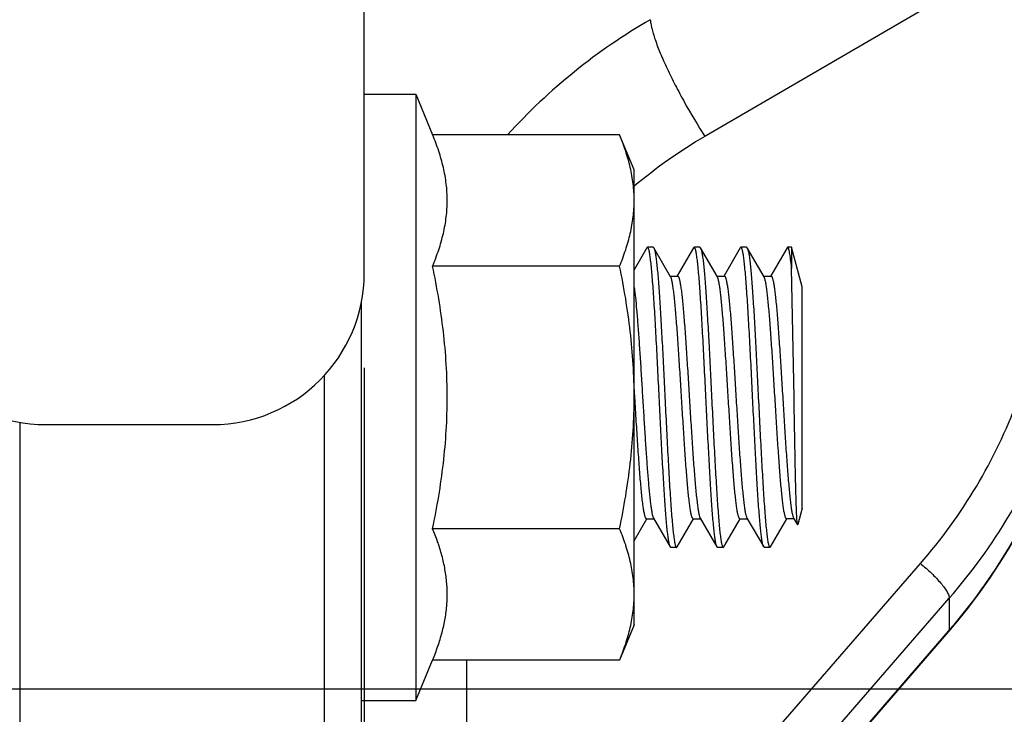
# Model space of a CAD drawing. Units: inches. Extents: x 0.5 to 33.5, y 0.5 to 21.5.
# Drawn here: x 13.7 to 14.3, y 2.8 to 3.2 of the extents above; entities that cross this region are included whole.
import ezdxf

# ---------------------------------------------------------------- set-up
doc = ezdxf.new("R2010")
doc.units = ezdxf.units.IN
doc.header["$LTSCALE"] = 1.87
doc.header["$MEASUREMENT"] = 0
doc.layers.get('0').update_dxf_attribs({"linetype": 'CONTINUOUS'})
for name, color, linetype in [('ALUMINUM', 7, 'CONTINUOUS'), ('DIMENSIONS', 7, 'CONTINUOUS'), ('NON-FASTENERS', 7, 'CONTINUOUS')]:
    doc.layers.add(name, color=color, linetype=linetype)
doc.styles.add('TEXTSTYLE_3', font='trium.ttf')
doc.dimstyles.new('DIMSTYLE_1', dxfattribs={"dimtxt": 0.15625, "dimasz": 0.1875, "dimexe": 0.125, "dimexo": 0.0625, "dimgap": 0.078125, "dimtad": 0, "dimtih": 1, "dimtoh": 1, "dimdec": 1, "dimlfac": 2.5, "dimzin": 0, "dimdsep": 46, "dimtxsty": 'TEXTSTYLE_3', "dimblk": '_FILLED', "dimblk1": '_FILLED', "dimblk2": '_FILLED', "dimcen": 0.09, "dimadec": 6, "dimazin": 0, "dimtfac": 1, "dimtdec": 6, "dimtofl": 0, "dimtmove": 0, "dimatfit": 3, "dimldrblk": '_FILLED', "dimfxl": 1, "dimtolj": 1, "dimtzin": 0, "dimarcsym": 0})

# ---------------------------------------------------------------- blocks, each defined once
blk = doc.blocks.new('_FILLED')
at = {"color": 0, "linetype": 'BYBLOCK'}
blk.add_solid([(0, 0), (-1, 0.1667), (-1, -0.1667)], dxfattribs=at)
blk = doc.blocks.new('*D5')
at = {"color": 2, "linetype": 'CONTINUOUS'}
for p, q in [((9.00025, 3.00175), (9.00025, 1.14839)), ((13.90025, 3.00175), (13.90025, 1.14839)), ((9.00025, 1.27339), (11.16032, 1.27339)), ((13.90025, 1.27339), (11.74018, 1.27339))]:
    blk.add_line(p, q, dxfattribs=at)
at = {"color": 2, "linetype": 'CONTINUOUS', "xscale": 0.1875, "yscale": 0.1875, "zscale": 0.1875, "rotation": 180}
blk.add_blockref('_FILLED', (9.00025, 1.27339), dxfattribs=at)
at = {"color": 2, "linetype": 'CONTINUOUS', "xscale": 0.1875, "yscale": 0.1875, "zscale": 0.1875}
blk.add_blockref('_FILLED', (13.90025, 1.27339), dxfattribs=at)
at = {"color": 2, "linetype": 'CONTINUOUS', "insert": (11.45025, 1.35151), "char_height": 0.15625, "width": 0.4236111, "attachment_point": 2, "line_spacing_factor": 0.9, "style": 'TEXTSTYLE_3'}
blk.add_mtext('12.3', dxfattribs=at)
blk = doc.blocks.new('*D12')
at = {"layer": 'DIMENSIONS', "color": 2, "linetype": 'CONTINUOUS'}
for p, q in [((15.45569, 4.96425), (18.37348, 4.96425)), ((18.24848, 4.96425), (18.24848, 4.0333)), ((18.24848, 2.78985), (18.24848, 3.7208)), ((12.04955, 2.78985), (18.37348, 2.78985))]:
    blk.add_line(p, q, dxfattribs=at)
at = {"layer": 'DIMENSIONS', "color": 2, "linetype": 'CONTINUOUS', "xscale": 0.1875, "yscale": 0.1875, "zscale": 0.1875}
for p, rotation in [((18.24848, 4.96425), 90), ((18.24848, 2.78985), 270)]:
    blk.add_blockref('_FILLED', p, dxfattribs=dict(at, rotation=rotation))
at = {"layer": 'DIMENSIONS', "color": 2, "linetype": 'CONTINUOUS', "insert": (18.24848, 3.95518), "char_height": 0.15625, "width": 0.3038194, "attachment_point": 2, "line_spacing_factor": 0.9, "style": 'TEXTSTYLE_3'}
blk.add_mtext('5.4', dxfattribs=at)

msp = doc.modelspace()

# ---------------------------------------------------------------- linework, layer by layer
at = {"layer": 'ALUMINUM', "color": 7, "linetype": 'CONTINUOUS'}
for p, q in [((13.90025, 3.06425), (13.90025, 6.86425)), ((13.69025, 2.96425), (13.80025, 2.96425))]:
    msp.add_line(p, q, dxfattribs=at)
for centre, start, end in [((13.69025, 3.06425), 180, 270), ((13.80025, 3.06425), 270, 360)]:
    msp.add_arc(centre, 0.1, start, end, dxfattribs=at)
at = {"layer": 'NON-FASTENERS', "color": 9, "linetype": 'CONTINUOUS'}
for p, q in [((14.31355, 3.26413), (14.12491, 3.15429)), ((13.87383, 2.99668), (13.87383, 2.43598)), ((13.67301, 2.96577), (13.67301, 2.26312)), ((13.96764, 2.52793), (14.26701, 2.87251)), ((13.98671, 2.50515), (14.28608, 2.84974)), ((14.28608, 2.84974), (14.28608, 2.82882)), ((14.28534, 2.82797), (13.98671, 2.48263)), ((14.28608, 2.82882), (14.28534, 2.82797)), ((13.96764, 2.80896), (13.96764, 2.52793))]:
    msp.add_line(p, q, dxfattribs=at)
at = {"layer": 'NON-FASTENERS', "color": 7, "linetype": 'CONTINUOUS'}
for p, q in [((13.90025, 3.18216), (13.93425, 3.18216)), ((13.93425, 3.18216), (13.94535, 3.15537)), ((13.93425, 3.18216), (13.93425, 2.78216)), ((14.06864, 3.15537), (13.94535, 3.15537)), ((14.07825, 3.13216), (14.06864, 3.15537)), ((14.07825, 2.83216), (14.07825, 3.13216)), ((14.08665, 3.0808), (14.07825, 3.0663)), ((14.08707, 3.08116), (14.08665, 3.0808)), ((14.09082, 3.08116), (14.08707, 3.08116)), ((14.09082, 3.08116), (14.09124, 3.0808)), ((14.10231, 3.06171), (14.09124, 3.0808)), ((14.11745, 3.0808), (14.1067, 3.06225)), ((14.11787, 3.08116), (14.11745, 3.0808)), ((14.12162, 3.08116), (14.11787, 3.08116)), ((14.12162, 3.08116), (14.12204, 3.0808)), ((14.13311, 3.06171), (14.12204, 3.0808)), ((14.14825, 3.0808), (14.1375, 3.06225)), ((14.14867, 3.08116), (14.14825, 3.0808)), ((14.15242, 3.08116), (14.14867, 3.08116)), ((14.15242, 3.08116), (14.15284, 3.0808)), ((14.16391, 3.06171), (14.15284, 3.0808)), ((14.17905, 3.0808), (14.1683, 3.06225)), ((14.17947, 3.08116), (14.17905, 3.0808)), ((14.18208, 3.08116), (14.17947, 3.08116)), ((14.18905, 3.05516), (14.18208, 3.08116)), ((14.18208, 3.08116), (14.18208, 3.06747)), ((14.06864, 3.06876), (13.94535, 3.06876)), ((14.1837, 2.98216), (14.18208, 3.06747)), ((14.10205, 3.06216), (14.1069, 3.06216)), ((14.13285, 3.06216), (14.1377, 3.06216)), ((14.16365, 3.06216), (14.1685, 3.06216)), ((14.18905, 2.90916), (14.18905, 3.05516)), ((13.89825, 3.04473), (13.89825, 2.45842)), ((14.07869, 2.98219), (14.07825, 2.98942)), ((14.07871, 2.98196), (14.07869, 2.98219)), ((14.18905, 2.90916), (14.18614, 2.89829)), ((14.09098, 2.90261), (14.10205, 2.88352)), ((14.12178, 2.90261), (14.13285, 2.88352)), ((14.15258, 2.90261), (14.16365, 2.88352)), ((14.18338, 2.90261), (14.18598, 2.89814)), ((14.07825, 2.88767), (14.08659, 2.90205)), ((14.08639, 2.90216), (14.09124, 2.90216)), ((14.10664, 2.88352), (14.11739, 2.90205)), ((14.11719, 2.90216), (14.12204, 2.90216)), ((14.13744, 2.88352), (14.14819, 2.90205)), ((14.14799, 2.90216), (14.15284, 2.90216)), ((14.16824, 2.88352), (14.17899, 2.90205)), ((14.18364, 2.90216), (14.17879, 2.90216)), ((14.18614, 2.89829), (14.186, 2.89811)), ((14.06864, 2.89556), (13.94535, 2.89556)), ((13.94976, 2.88357), (13.94961, 2.88403)), ((14.10247, 2.88316), (14.10205, 2.88352)), ((14.10622, 2.88316), (14.10247, 2.88316)), ((14.10622, 2.88316), (14.10664, 2.88352)), ((14.13327, 2.88316), (14.13285, 2.88352)), ((14.13702, 2.88316), (14.13327, 2.88316)), ((14.13702, 2.88316), (14.13744, 2.88352)), ((14.16407, 2.88316), (14.16365, 2.88352)), ((14.16782, 2.88316), (14.16407, 2.88316)), ((14.16782, 2.88316), (14.16824, 2.88352)), ((14.07825, 2.83216), (14.06864, 2.80896)), ((14.2857, 2.82767), (14.29068, 2.83354)), ((13.98707, 2.48232), (14.2857, 2.82767)), ((13.93425, 2.78216), (13.94535, 2.80896)), ((14.06864, 2.80896), (13.94535, 2.80896)), ((13.89825, 2.78216), (13.93425, 2.78216))]:
    msp.add_line(p, q, dxfattribs=at)
msp.add_lwpolyline([(14.29068, 2.83354), (14.29826, 2.84297), (14.30554, 2.85263), (14.3125, 2.86249), (14.31914, 2.87255), (14.32544, 2.88281), (14.3314, 2.89324), (14.33702, 2.90384), (14.3423, 2.91461), (14.34722, 2.92553), (14.35178, 2.93658), (14.35435, 2.94328)], dxfattribs=at)
at = {"layer": 'NON-FASTENERS', "color": 9, "linetype": 'CONTINUOUS'}
for centre, radius, start, end in [((14.28589, 2.89055), 0.39358, 120.03557, 137.71128), ((14.29026, 2.87022), 0.32869, 120.2018, 130.1725), ((14.00222, 3.1032), 0.35118, 318.93688, 339.48853)]:
    msp.add_arc(centre, radius, start, end, dxfattribs=at)
at = {"layer": 'NON-FASTENERS', "color": 7, "linetype": 'CONTINUOUS'}
msp.add_arc((13.82431, 2.84353), 0.13169, 17.18035, 17.70433, dxfattribs=at)
at = {"layer": 'NON-FASTENERS', "color": 9, "linetype": 'CONTINUOUS'}
for points, knots in [([(14.08889, 3.23127), (14.08895, 3.2304), (14.0892, 3.22849), (14.08986, 3.22541), (14.09083, 3.2219), (14.09262, 3.2164), (14.0956, 3.20869), (14.10006, 3.19869), (14.1054, 3.18787), (14.11348, 3.1728), (14.12018, 3.16162), (14.12491, 3.15429)], [0, 0, 0, 0, 0.030757, 0.067554, 0.110232, 0.158539, 0.270561, 0.400093, 0.542811, 0.693856, 1, 1, 1, 1]), ([(14.28608, 2.84974), (14.3008, 2.86668), (14.32722, 2.90309), (14.3467, 2.94365), (14.35449, 2.96452)], [0, 0, 0, 0, 0.501872, 1, 1, 1, 1]), ([(14.35423, 2.94333), (14.34645, 2.92253), (14.327, 2.8821), (14.30072, 2.84575), (14.28608, 2.82882)], [0, 0, 0, 0, 0.498055, 1, 1, 1, 1]), ([(14.26701, 2.87251), (14.26954, 2.87052), (14.27315, 2.86739), (14.27754, 2.86299), (14.2804, 2.8598), (14.28276, 2.8568), (14.28454, 2.85411), (14.28556, 2.85206), (14.28599, 2.85064), (14.28608, 2.85002), (14.28608, 2.84974)], [0, 0, 0, 0, 0.319857, 0.474309, 0.617792, 0.745418, 0.853124, 0.938106, 0.971841, 1, 1, 1, 1]), ([(14.2857, 2.82766), (14.28582, 2.82781), (14.28602, 2.82818), (14.28608, 2.8286), (14.28608, 2.82882)], [0, 0, 0, 0, 0.466418, 1, 1, 1, 1])]:
    msp.add_open_spline(points, degree=3, knots=knots, dxfattribs=at)
at = {"layer": 'NON-FASTENERS', "color": 7, "linetype": 'CONTINUOUS'}
for points, knots in [([(13.94535, 3.06876), (13.94681, 3.07229), (13.94948, 3.07937), (13.95206, 3.08842), (13.95355, 3.0957), (13.95436, 3.10114), (13.95485, 3.1066), (13.95501, 3.11206), (13.95485, 3.11753), (13.95436, 3.12299), (13.95355, 3.12843), (13.95206, 3.13571), (13.94948, 3.14476), (13.94681, 3.15184), (13.94535, 3.15537)], [0, 0, 0, 0, 0.128225, 0.253939, 0.315981, 0.377583, 0.438873, 0.5, 0.561127, 0.622417, 0.68402, 0.746061, 0.871775, 1, 1, 1, 1]), ([(14.07825, 3.11206), (14.07825, 3.11571), (14.0778, 3.12303), (14.07585, 3.13394), (14.07276, 3.14476), (14.0701, 3.15184), (14.06864, 3.15537)], [0, 0, 0, 0, 0.244774, 0.492018, 0.743497, 1, 1, 1, 1]), ([(14.06864, 3.06876), (14.0701, 3.07229), (14.07276, 3.07937), (14.07585, 3.09019), (14.0778, 3.1011), (14.07825, 3.10842), (14.07825, 3.11206)], [0, 0, 0, 0, 0.256503, 0.507982, 0.755226, 1, 1, 1, 1]), ([(14.09477, 2.98216), (14.09445, 2.9886), (14.09383, 3.00123), (14.09303, 3.01679), (14.09238, 3.02868), (14.0919, 3.03699), (14.09142, 3.04477), (14.09095, 3.05194), (14.09047, 3.05845), (14.08999, 3.06422), (14.08958, 3.06854), (14.08925, 3.07159), (14.08901, 3.07355), (14.08877, 3.0753), (14.08853, 3.07683), (14.0883, 3.07812), (14.08806, 3.07919), (14.08786, 3.07993), (14.08768, 3.0804), (14.08757, 3.08067), (14.08745, 3.08088), (14.08733, 3.08104), (14.08721, 3.08114), (14.08711, 3.08116), (14.08707, 3.08116)], [0, 0, 0, 0, 0.194178, 0.38091, 0.469233, 0.553052, 0.631556, 0.703996, 0.769683, 0.827992, 0.878377, 0.900446, 0.920364, 0.93809, 0.953586, 0.96682, 0.977779, 0.986465, 0.989964, 0.992912, 0.995328, 0.99725, 0.998755, 1, 1, 1, 1]), ([(14.09124, 3.0808), (14.09133, 3.08064), (14.0915, 3.08024), (14.09172, 3.07953), (14.09195, 3.07861), (14.09217, 3.07748), (14.0924, 3.07614), (14.09272, 3.07397), (14.0931, 3.07076), (14.09355, 3.06634), (14.094, 3.06119), (14.09445, 3.05537), (14.0949, 3.04892), (14.09535, 3.04189), (14.09597, 3.03155), (14.09674, 3.01767), (14.09763, 3.00023), (14.09822, 2.98825), (14.09852, 2.98216)], [0, 0, 0, 0, 0.005536, 0.013069, 0.02264, 0.034258, 0.047917, 0.0636, 0.100905, 0.145889, 0.198177, 0.257336, 0.322859, 0.394195, 0.47073, 0.636744, 0.815207, 1, 1, 1, 1]), ([(14.12557, 2.98216), (14.12525, 2.9886), (14.12463, 3.00123), (14.12383, 3.01678), (14.12318, 3.02868), (14.1227, 3.03699), (14.12222, 3.04477), (14.12175, 3.05194), (14.12127, 3.05845), (14.12079, 3.06422), (14.12032, 3.0692), (14.11991, 3.07283), (14.11957, 3.0753), (14.11933, 3.07682), (14.1191, 3.07812), (14.11886, 3.07919), (14.11866, 3.07993), (14.11848, 3.0804), (14.11837, 3.08067), (14.11825, 3.08088), (14.11813, 3.08104), (14.11801, 3.08114), (14.11791, 3.08116), (14.11787, 3.08116)], [0, 0, 0, 0, 0.194171, 0.38091, 0.469228, 0.553049, 0.631551, 0.703993, 0.769677, 0.82799, 0.878372, 0.920365, 0.938089, 0.953582, 0.966819, 0.977782, 0.986464, 0.989961, 0.992909, 0.995326, 0.997249, 0.998755, 1, 1, 1, 1]), ([(14.12204, 3.0808), (14.12213, 3.08064), (14.1223, 3.08024), (14.12252, 3.07953), (14.12275, 3.07861), (14.12297, 3.07748), (14.1232, 3.07614), (14.12352, 3.07397), (14.1239, 3.07076), (14.12435, 3.06634), (14.1248, 3.06119), (14.12525, 3.05537), (14.1257, 3.04892), (14.12615, 3.04189), (14.12677, 3.03155), (14.12754, 3.01767), (14.12843, 3.00023), (14.12902, 2.98825), (14.12932, 2.98216)], [0, 0, 0, 0, 0.005535, 0.013063, 0.022636, 0.034258, 0.047918, 0.063596, 0.100906, 0.145889, 0.198181, 0.257338, 0.322862, 0.394197, 0.470734, 0.636743, 0.815215, 1, 1, 1, 1]), ([(14.15637, 2.98216), (14.15605, 2.9886), (14.15543, 3.00123), (14.15463, 3.01678), (14.15398, 3.02868), (14.1535, 3.03699), (14.15302, 3.04477), (14.15255, 3.05194), (14.15207, 3.05845), (14.15159, 3.06421), (14.15112, 3.06919), (14.15071, 3.07283), (14.15037, 3.0753), (14.15013, 3.07682), (14.1499, 3.07812), (14.14966, 3.07919), (14.14946, 3.07993), (14.14928, 3.0804), (14.14917, 3.08067), (14.14905, 3.08088), (14.14893, 3.08104), (14.14881, 3.08114), (14.14871, 3.08116), (14.14867, 3.08116)], [0, 0, 0, 0, 0.19417, 0.380907, 0.469224, 0.553044, 0.631544, 0.703985, 0.769671, 0.827987, 0.87837, 0.920365, 0.938089, 0.953582, 0.966819, 0.977782, 0.986464, 0.989962, 0.992909, 0.995326, 0.997249, 0.998755, 1, 1, 1, 1]), ([(14.15284, 3.0808), (14.15293, 3.08064), (14.1531, 3.08024), (14.15332, 3.07953), (14.15355, 3.07861), (14.15377, 3.07748), (14.154, 3.07614), (14.15432, 3.07397), (14.1547, 3.07076), (14.15515, 3.06634), (14.1556, 3.06119), (14.15605, 3.05537), (14.1565, 3.04892), (14.15695, 3.04189), (14.15757, 3.03155), (14.15834, 3.01767), (14.15923, 3.00023), (14.15982, 2.98825), (14.16012, 2.98216)], [0, 0, 0, 0, 0.005535, 0.013063, 0.022636, 0.034258, 0.047918, 0.063597, 0.100907, 0.145892, 0.198185, 0.257345, 0.32287, 0.394203, 0.470739, 0.636746, 0.815216, 1, 1, 1, 1]), ([(14.18208, 3.06747), (14.18189, 3.06944), (14.1816, 3.0722), (14.18113, 3.0756), (14.18085, 3.0773), (14.18062, 3.07846), (14.18046, 3.07916), (14.1803, 3.07976), (14.18014, 3.08026), (14.18, 3.0806), (14.17989, 3.08081), (14.17976, 3.08101), (14.1796, 3.08116), (14.17947, 3.08116)], [0, 0, 0, 0, 0.42119, 0.589855, 0.729401, 0.788144, 0.839507, 0.883493, 0.920143, 0.949586, 0.961701, 0.972159, 1, 1, 1, 1]), ([(13.94535, 2.89556), (13.94682, 2.90268), (13.94951, 2.91698), (13.95258, 2.93859), (13.95452, 2.96034), (13.95518, 2.98216), (13.95452, 3.00398), (13.95258, 3.02573), (13.94951, 3.04734), (13.94682, 3.06164), (13.94535, 3.06876)], [0, 0, 0, 0, 0.125002, 0.250002, 0.375002, 0.5, 0.624998, 0.749998, 0.874998, 1, 1, 1, 1]), ([(14.07825, 2.98216), (14.07825, 2.98943), (14.07781, 3.00398), (14.07587, 3.02573), (14.0728, 3.04734), (14.07011, 3.06164), (14.06864, 3.06876)], [0, 0, 0, 0, 0.249997, 0.499994, 0.749995, 1, 1, 1, 1]), ([(14.11719, 2.90216), (14.11715, 2.90216), (14.11707, 2.90218), (14.11695, 2.90225), (14.11683, 2.90237), (14.11667, 2.9026), (14.11646, 2.90302), (14.11624, 2.90365), (14.11601, 2.90445), (14.11578, 2.90543), (14.11555, 2.90658), (14.11522, 2.90845), (14.11483, 2.9112), (14.11437, 2.91497), (14.11391, 2.91935), (14.11345, 2.92429), (14.11299, 2.92975), (14.11235, 2.93792), (14.11157, 2.94904), (14.11066, 2.96317), (14.10975, 2.97798), (14.10883, 2.99294), (14.10792, 3.00752), (14.10714, 3.01919), (14.10651, 3.02793), (14.10605, 3.03391), (14.10559, 3.03943), (14.10513, 3.04443), (14.10467, 3.04888), (14.10421, 3.05272), (14.10376, 3.05593), (14.10336, 3.05819), (14.10303, 3.05966), (14.1028, 3.0605), (14.10257, 3.06118), (14.1024, 3.06156), (14.10231, 3.06171)], [0, 0, 0, 0, 0.000736, 0.001573, 0.002579, 0.003797, 0.006943, 0.011104, 0.016313, 0.022575, 0.029886, 0.038236, 0.058002, 0.081713, 0.109172, 0.140137, 0.174339, 0.211472, 0.293189, 0.382375, 0.475844, 0.570259, 0.662246, 0.748515, 0.78853, 0.825979, 0.860534, 0.891883, 0.919756, 0.943906, 0.964134, 0.980271, 0.986774, 0.992225, 0.996625, 1, 1, 1, 1]), ([(14.1069, 3.06216), (14.10694, 3.06216), (14.10703, 3.06214), (14.10715, 3.06207), (14.10726, 3.06195), (14.10743, 3.06172), (14.10763, 3.06131), (14.10786, 3.06067), (14.10809, 3.05987), (14.10832, 3.05889), (14.10855, 3.05774), (14.10887, 3.05587), (14.10927, 3.05312), (14.10973, 3.04935), (14.11019, 3.04497), (14.11065, 3.04003), (14.11111, 3.03457), (14.11174, 3.0264), (14.11252, 3.01528), (14.11343, 3.00115), (14.11435, 2.98634), (14.11526, 2.97138), (14.11617, 2.9568), (14.11695, 2.94514), (14.11758, 2.93639), (14.11805, 2.93041), (14.11851, 2.92489), (14.11897, 2.91989), (14.11943, 2.91545), (14.11988, 2.9116), (14.12034, 2.90839), (14.12074, 2.90613), (14.12107, 2.90466), (14.12129, 2.90382), (14.12152, 2.90315), (14.12169, 2.90276), (14.12178, 2.90261)], [0, 0, 0, 0, 0.000736, 0.001573, 0.002579, 0.003797, 0.006943, 0.011104, 0.016313, 0.022574, 0.029885, 0.038235, 0.058, 0.08171, 0.109168, 0.140132, 0.174333, 0.211467, 0.293189, 0.382384, 0.475859, 0.570272, 0.662252, 0.748511, 0.788522, 0.82597, 0.860525, 0.891876, 0.919752, 0.943904, 0.964133, 0.98027, 0.986774, 0.992225, 0.996625, 1, 1, 1, 1]), ([(14.14799, 2.90216), (14.14795, 2.90216), (14.14787, 2.90218), (14.14775, 2.90225), (14.14763, 2.90237), (14.14747, 2.9026), (14.14726, 2.90302), (14.14704, 2.90365), (14.14681, 2.90445), (14.14658, 2.90543), (14.14635, 2.90658), (14.14602, 2.90845), (14.14563, 2.9112), (14.14517, 2.91497), (14.14471, 2.91935), (14.14425, 2.92429), (14.14379, 2.92975), (14.14315, 2.93792), (14.14237, 2.94904), (14.14146, 2.96317), (14.14055, 2.97798), (14.13963, 2.99294), (14.13872, 3.00752), (14.13794, 3.01918), (14.13731, 3.02793), (14.13685, 3.03391), (14.13639, 3.03943), (14.13593, 3.04443), (14.13547, 3.04887), (14.13501, 3.05272), (14.13456, 3.05593), (14.13416, 3.05819), (14.13383, 3.05966), (14.1336, 3.0605), (14.13337, 3.06118), (14.1332, 3.06156), (14.13311, 3.06171)], [0, 0, 0, 0, 0.000736, 0.001573, 0.002579, 0.003797, 0.006943, 0.011104, 0.016313, 0.022575, 0.029885, 0.038236, 0.058001, 0.081712, 0.109171, 0.140136, 0.174337, 0.211469, 0.293184, 0.38237, 0.47584, 0.570254, 0.662241, 0.74851, 0.788524, 0.825974, 0.860529, 0.891879, 0.919754, 0.943905, 0.964133, 0.98027, 0.986774, 0.992225, 0.996625, 1, 1, 1, 1]), ([(14.1377, 3.06216), (14.13774, 3.06216), (14.13783, 3.06214), (14.13795, 3.06207), (14.13806, 3.06195), (14.13823, 3.06172), (14.13843, 3.06131), (14.13866, 3.06067), (14.13889, 3.05987), (14.13912, 3.05889), (14.13935, 3.05774), (14.13967, 3.05587), (14.14007, 3.05312), (14.14053, 3.04935), (14.14099, 3.04497), (14.14145, 3.04003), (14.14191, 3.03457), (14.14254, 3.0264), (14.14332, 3.01528), (14.14423, 3.00115), (14.14515, 2.98634), (14.14606, 2.97138), (14.14697, 2.9568), (14.14775, 2.94514), (14.14838, 2.93639), (14.14885, 2.93041), (14.14931, 2.92489), (14.14977, 2.91989), (14.15023, 2.91545), (14.15068, 2.9116), (14.15114, 2.90839), (14.15154, 2.90613), (14.15187, 2.90466), (14.15209, 2.90382), (14.15232, 2.90315), (14.15249, 2.90276), (14.15258, 2.90261)], [0, 0, 0, 0, 0.000736, 0.001573, 0.002579, 0.003797, 0.006943, 0.011104, 0.016313, 0.022575, 0.029885, 0.038235, 0.058001, 0.081712, 0.109171, 0.140135, 0.174336, 0.211469, 0.29319, 0.382384, 0.475858, 0.570271, 0.662253, 0.748512, 0.788523, 0.825971, 0.860526, 0.891876, 0.919752, 0.943904, 0.964133, 0.98027, 0.986774, 0.992225, 0.996625, 1, 1, 1, 1]), ([(14.17879, 2.90216), (14.1786, 2.90216), (14.17838, 2.90242), (14.1782, 2.90273), (14.17804, 2.90309), (14.17784, 2.90365), (14.17761, 2.90445), (14.17738, 2.90543), (14.17715, 2.90658), (14.17682, 2.90845), (14.17643, 2.9112), (14.17597, 2.91497), (14.17551, 2.91935), (14.17505, 2.92429), (14.17459, 2.92975), (14.17395, 2.93792), (14.17317, 2.94904), (14.17226, 2.96317), (14.17135, 2.97798), (14.17043, 2.99295), (14.16952, 3.00752), (14.16874, 3.01919), (14.16811, 3.02793), (14.16765, 3.03391), (14.16719, 3.03943), (14.16673, 3.04443), (14.16627, 3.04888), (14.16581, 3.05272), (14.16536, 3.05593), (14.16496, 3.05819), (14.16463, 3.05966), (14.1644, 3.0605), (14.16417, 3.06118), (14.164, 3.06156), (14.16391, 3.06171)], [0, 0, 0, 0, 0.00366, 0.005111, 0.00681, 0.010971, 0.016179, 0.022441, 0.029753, 0.038105, 0.05787, 0.081583, 0.109044, 0.140015, 0.17422, 0.21136, 0.29309, 0.382291, 0.475778, 0.570208, 0.662204, 0.748478, 0.788497, 0.825952, 0.860513, 0.891868, 0.919747, 0.9439, 0.96413, 0.980269, 0.986773, 0.992224, 0.996625, 1, 1, 1, 1]), ([(14.1685, 3.06216), (14.16854, 3.06216), (14.16863, 3.06214), (14.16875, 3.06207), (14.16886, 3.06195), (14.16903, 3.06172), (14.16923, 3.06131), (14.16946, 3.06067), (14.16969, 3.05987), (14.16992, 3.05889), (14.17015, 3.05774), (14.17047, 3.05587), (14.17087, 3.05312), (14.17133, 3.04935), (14.17179, 3.04497), (14.17225, 3.04003), (14.17271, 3.03457), (14.17334, 3.0264), (14.17412, 3.01528), (14.17503, 3.00115), (14.17595, 2.98634), (14.17686, 2.97138), (14.17777, 2.9568), (14.17855, 2.94513), (14.17918, 2.93639), (14.17965, 2.93041), (14.18011, 2.92489), (14.18057, 2.91989), (14.18103, 2.91544), (14.18148, 2.9116), (14.18194, 2.90839), (14.18234, 2.90613), (14.18267, 2.90466), (14.1829, 2.90382), (14.18312, 2.90315), (14.18329, 2.90276), (14.18338, 2.90261)], [0, 0, 0, 0, 0.000736, 0.001573, 0.00258, 0.003797, 0.006943, 0.011105, 0.016313, 0.022575, 0.029885, 0.038235, 0.058, 0.081709, 0.109168, 0.140133, 0.174337, 0.211471, 0.293192, 0.382383, 0.475858, 0.570277, 0.662261, 0.748524, 0.788535, 0.825987, 0.860539, 0.891892, 0.919763, 0.943915, 0.964138, 0.980276, 0.986777, 0.992224, 0.996625, 1, 1, 1, 1]), ([(14.07825, 3.05462), (14.07839, 3.05363), (14.07867, 3.05148), (14.07923, 3.04662), (14.07991, 3.03951), (14.08068, 3.0299), (14.08147, 3.01904), (14.08225, 3.0072), (14.08303, 2.9947), (14.08382, 2.98188), (14.08461, 2.96906), (14.08539, 2.95659), (14.08617, 2.94479), (14.08696, 2.93397), (14.08763, 2.92571), (14.08818, 2.9198), (14.08857, 2.91596), (14.08897, 2.91256), (14.08936, 2.90962), (14.08975, 2.90715), (14.09014, 2.90518), (14.09047, 2.90385), (14.09076, 2.90305), (14.09091, 2.90274), (14.09098, 2.90261)], [0, 0, 0, 0, 0.019748, 0.042469, 0.096246, 0.159955, 0.231943, 0.310328, 0.393056, 0.477955, 0.562804, 0.645378, 0.723518, 0.795179, 0.858487, 0.886485, 0.911801, 0.934269, 0.953753, 0.970132, 0.983318, 0.993264, 0.997025, 1, 1, 1, 1]), ([(14.06864, 2.89556), (14.07011, 2.90268), (14.0728, 2.91698), (14.07587, 2.93859), (14.07781, 2.96034), (14.07825, 2.97489), (14.07825, 2.98216)], [0, 0, 0, 0, 0.250005, 0.500006, 0.750003, 1, 1, 1, 1]), ([(14.08639, 2.90216), (14.08635, 2.90216), (14.08626, 2.90218), (14.08614, 2.90226), (14.08602, 2.90238), (14.08585, 2.90263), (14.08564, 2.90307), (14.08541, 2.90375), (14.08517, 2.90461), (14.08493, 2.90565), (14.0847, 2.90688), (14.08436, 2.90887), (14.08395, 2.9118), (14.08348, 2.91581), (14.083, 2.92046), (14.08253, 2.9257), (14.08205, 2.93148), (14.08139, 2.94011), (14.08059, 2.95179), (14.07965, 2.96658), (14.07902, 2.97676), (14.07871, 2.98196)], [0, 0, 0, 0, 0.00152, 0.00326, 0.00537, 0.007935, 0.014592, 0.023423, 0.03449, 0.0478, 0.063342, 0.081094, 0.123097, 0.17344, 0.231676, 0.297252, 0.36956, 0.447909, 0.619709, 0.806107, 1, 1, 1, 1]), ([(14.10205, 2.88352), (14.10196, 2.88368), (14.10179, 2.88408), (14.10157, 2.88479), (14.10135, 2.88572), (14.10112, 2.88685), (14.1009, 2.88818), (14.10058, 2.89036), (14.10019, 2.89357), (14.09974, 2.89799), (14.09929, 2.90313), (14.09884, 2.90895), (14.09839, 2.91541), (14.09794, 2.92244), (14.09732, 2.93278), (14.09656, 2.94665), (14.09567, 2.9641), (14.09507, 2.97607), (14.09477, 2.98216)], [0, 0, 0, 0, 0.005535, 0.013064, 0.022636, 0.034259, 0.047921, 0.0636, 0.100912, 0.145899, 0.198195, 0.257358, 0.322885, 0.394223, 0.470758, 0.636759, 0.815217, 1, 1, 1, 1]), ([(14.09852, 2.98216), (14.09884, 2.97572), (14.09947, 2.96309), (14.10027, 2.94754), (14.10092, 2.93564), (14.1014, 2.92734), (14.10187, 2.91956), (14.10235, 2.91238), (14.10283, 2.90588), (14.1033, 2.90011), (14.10377, 2.89513), (14.10419, 2.8915), (14.10452, 2.88902), (14.10476, 2.8875), (14.105, 2.8862), (14.10523, 2.88513), (14.10544, 2.88439), (14.10561, 2.88392), (14.10573, 2.88365), (14.10585, 2.88344), (14.10597, 2.88329), (14.10609, 2.88319), (14.10618, 2.88316), (14.10622, 2.88316)], [0, 0, 0, 0, 0.194169, 0.380892, 0.469206, 0.553023, 0.631525, 0.70397, 0.769659, 0.827978, 0.878364, 0.920361, 0.938085, 0.95358, 0.966818, 0.977781, 0.986463, 0.989961, 0.992908, 0.995325, 0.997249, 0.998755, 1, 1, 1, 1]), ([(14.13285, 2.88352), (14.13276, 2.88368), (14.13259, 2.88408), (14.13237, 2.88479), (14.13215, 2.88572), (14.13192, 2.88685), (14.1317, 2.88818), (14.13138, 2.89036), (14.13099, 2.89357), (14.13054, 2.89799), (14.13009, 2.90313), (14.12964, 2.90895), (14.12919, 2.91541), (14.12874, 2.92244), (14.12812, 2.93278), (14.12736, 2.94665), (14.12647, 2.9641), (14.12587, 2.97607), (14.12557, 2.98216)], [0, 0, 0, 0, 0.005535, 0.013064, 0.022636, 0.034259, 0.047921, 0.0636, 0.100912, 0.145899, 0.198194, 0.257358, 0.322885, 0.394222, 0.470756, 0.636754, 0.815216, 1, 1, 1, 1]), ([(14.12932, 2.98216), (14.12964, 2.97572), (14.13027, 2.96309), (14.13107, 2.94754), (14.13172, 2.93564), (14.1322, 2.92734), (14.13267, 2.91956), (14.13315, 2.91238), (14.13363, 2.90588), (14.1341, 2.90011), (14.13457, 2.89513), (14.13499, 2.8915), (14.13532, 2.88902), (14.13556, 2.8875), (14.1358, 2.8862), (14.13603, 2.88513), (14.13624, 2.88439), (14.13641, 2.88392), (14.13653, 2.88365), (14.13665, 2.88344), (14.13677, 2.88329), (14.13689, 2.88319), (14.13698, 2.88316), (14.13702, 2.88316)], [0, 0, 0, 0, 0.19417, 0.380897, 0.469209, 0.553025, 0.631526, 0.70397, 0.769659, 0.827978, 0.878364, 0.920361, 0.938085, 0.95358, 0.966818, 0.977781, 0.986463, 0.989961, 0.992908, 0.995325, 0.997249, 0.998755, 1, 1, 1, 1]), ([(14.16365, 2.88352), (14.16356, 2.88368), (14.16339, 2.88408), (14.16317, 2.88479), (14.16295, 2.88572), (14.16272, 2.88685), (14.1625, 2.88818), (14.16218, 2.89035), (14.16179, 2.89357), (14.16134, 2.89798), (14.1609, 2.90313), (14.16044, 2.90895), (14.15999, 2.91541), (14.15954, 2.92243), (14.15892, 2.93278), (14.15816, 2.94665), (14.15727, 2.9641), (14.15667, 2.97607), (14.15637, 2.98216)], [0, 0, 0, 0, 0.005537, 0.013065, 0.022635, 0.034258, 0.047919, 0.063597, 0.100903, 0.145887, 0.198179, 0.257341, 0.322867, 0.394206, 0.470742, 0.636746, 0.81521, 1, 1, 1, 1]), ([(14.16012, 2.98216), (14.16044, 2.97572), (14.16107, 2.96309), (14.16187, 2.94754), (14.16252, 2.93564), (14.163, 2.92734), (14.16347, 2.91956), (14.16395, 2.91238), (14.16443, 2.90588), (14.1649, 2.90011), (14.16537, 2.89513), (14.16579, 2.89149), (14.16612, 2.88902), (14.16636, 2.8875), (14.1666, 2.8862), (14.16683, 2.88513), (14.16704, 2.88439), (14.16721, 2.88392), (14.16733, 2.88365), (14.16745, 2.88344), (14.16757, 2.88329), (14.16769, 2.88319), (14.16778, 2.88316), (14.16782, 2.88316)], [0, 0, 0, 0, 0.194175, 0.380905, 0.46922, 0.553039, 0.631542, 0.703987, 0.769675, 0.827991, 0.878373, 0.920365, 0.938088, 0.953581, 0.966819, 0.97778, 0.986462, 0.98996, 0.992908, 0.995325, 0.997249, 0.998755, 1, 1, 1, 1]), ([(14.18598, 2.89814), (14.18596, 2.89816), (14.18594, 2.89824), (14.1859, 2.89838), (14.18586, 2.89857), (14.18581, 2.89892), (14.18575, 2.89947), (14.18567, 2.90028), (14.1856, 2.90129), (14.18553, 2.90248), (14.18546, 2.90385), (14.18535, 2.90604), (14.18523, 2.90921), (14.18509, 2.91351), (14.18495, 2.91843), (14.1848, 2.92393), (14.18466, 2.92996), (14.18452, 2.93647), (14.18438, 2.94339), (14.18419, 2.95329), (14.18396, 2.96626), (14.18379, 2.97678), (14.1837, 2.98216)], [0, 0, 0, 0, 0.001151, 0.002859, 0.005139, 0.007994, 0.015424, 0.025135, 0.037103, 0.051302, 0.067693, 0.086229, 0.129541, 0.180818, 0.239551, 0.3052, 0.377158, 0.454794, 0.53742, 0.624321, 0.808082, 1, 1, 1, 1]), ([(13.94961, 2.88403), (13.9493, 2.88499), (13.948, 2.88888), (13.94653, 2.89271), (13.94535, 2.89556)], [0, 0, 0, 0, 0.248016, 1, 1, 1, 1]), ([(14.07825, 2.85226), (14.07825, 2.8559), (14.0778, 2.86323), (14.07585, 2.87413), (14.07276, 2.88495), (14.0701, 2.89203), (14.06864, 2.89556)], [0, 0, 0, 0, 0.244774, 0.492018, 0.743497, 1, 1, 1, 1]), ([(13.94535, 2.80896), (13.94659, 2.81195), (13.94888, 2.81795), (13.95169, 2.82709), (13.95371, 2.8363), (13.95487, 2.84556), (13.95508, 2.85484), (13.95434, 2.86411), (13.95269, 2.87334), (13.95105, 2.87941), (13.95012, 2.88243)], [0, 0, 0, 0, 0.128991, 0.255824, 0.380705, 0.504136, 0.626897, 0.749921, 0.874077, 1, 1, 1, 1]), ([(14.06864, 2.80896), (14.0701, 2.81248), (14.07276, 2.81956), (14.07585, 2.83038), (14.0778, 2.84129), (14.07825, 2.84862), (14.07825, 2.85226)], [0, 0, 0, 0, 0.256503, 0.507982, 0.755226, 1, 1, 1, 1])]:
    msp.add_open_spline(points, degree=3, knots=knots, dxfattribs=at)

# ---------------------------------------------------------------- dimensions: what is measured, and where the dimension line sits
at = {"color": 2, "linetype": 'CONTINUOUS'}
dim = msp.add_linear_dim(base=(9.000248065, 1.273389867), p1=(13.900248065, 3.0642526679), p2=(9.000248065, 3.0642526679), angle=180, dimstyle='DIMSTYLE_1', dxfattribs=at)
dim.commit()
dim.dimension.update_dxf_attribs({"geometry": '*D5', "text_midpoint": (11.4584985657, 1.2707858124), "dimtype": 160})
at = {"layer": 'DIMENSIONS', "color": 2, "linetype": 'CONTINUOUS'}
dim = msp.add_linear_dim(base=(18.24848, 2.78985), p1=(15.39319, 4.96425), p2=(11.98705, 2.78985), angle=270, dimstyle='DIMSTYLE_1', dxfattribs=at)
dim.commit()
dim.dimension.update_dxf_attribs({"geometry": '*D12', "text_midpoint": (18.24965, 3.87271), "dimtype": 160})

doc.saveas('drawing.dxf')
